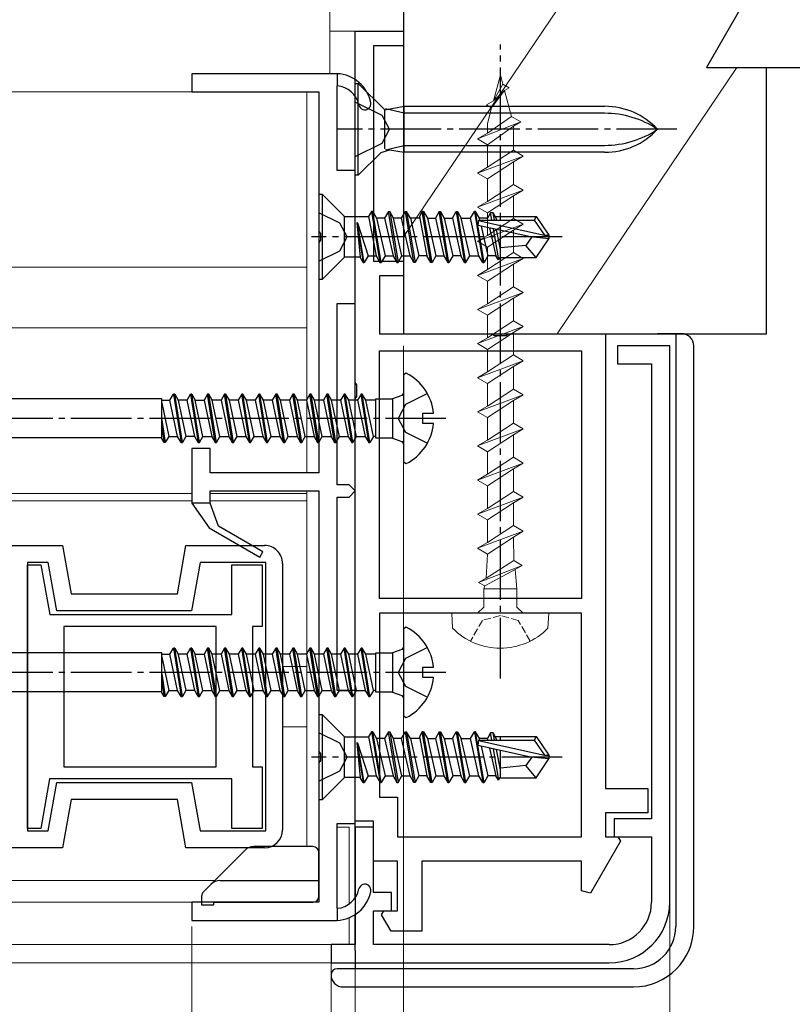
# Model space of a CAD drawing. Extents: x 0 to 990, y 0 to 1603.
# Drawn here: x 825 to 889, y 970 to 1052 of the extents above; entities that cross this region are included whole.
import ezdxf

# ---------------------------------------------------------------- set-up
doc = ezdxf.new("R2010")
doc.units = 0
doc.linetypes.add('YCENTER_1', pattern=[13, 10, -1, 1, -1])
doc.linetypes.add('YHIDDEN_1', pattern=[4, 3, -1])
for name, color, linetype, lineweight in [('USER_PVC1', 30, 'CONTINUOUS', 30), ('USER_PVC2', 32, 'CONTINUOUS', 13), ('YKK_11', 7, 'CONTINUOUS', 30), ('YKK_12', 2, 'CONTINUOUS', 13), ('YKK_13', 4, 'CONTINUOUS', 30), ('YKK_D', 6, 'CONTINUOUS', 13), ('YSS_K', 3, 'CONTINUOUS', 13), ('YSS_KE', 3, 'CONTINUOUS', 30)]:
    doc.layers.add(name, color=color, linetype=linetype, lineweight=lineweight)

msp = doc.modelspace()

# ---------------------------------------------------------------- linework, layer by layer
at = {"layer": 'USER_PVC1', "linetype": 'ByBlock', "lineweight": -2, "ltscale": 0.5}
for p, q in [((879.168, 1024.926), (874.868, 1024.926)), ((874.868, 1024.926), (874.868, 1023.426)), ((879.168, 978.926), (879.168, 1024.926)), ((874.868, 1023.426), (877.668, 1023.426)), ((877.668, 1023.426), (877.668, 985.826)), ((877.668, 985.826), (874.568, 985.826)), ((874.568, 985.826), (874.568, 984.326)), ((854.668, 985.126), (853.168, 985.126)), ((853.168, 985.126), (853.168, 975.426)), ((854.668, 979.726), (854.668, 985.126)), ((874.568, 984.326), (877.668, 984.326)), ((877.668, 984.326), (877.668, 978.926)), ((856.168, 979.726), (854.668, 979.726)), ((856.168, 978.226), (856.168, 979.726)), ((854.668, 975.426), (854.668, 978.226)), ((854.668, 978.226), (856.168, 978.226)), ((853.168, 975.426), (851.168, 975.426)), ((851.168, 975.426), (851.168, 973.926)), ((874.168, 975.426), (854.668, 975.426)), ((851.168, 973.926), (874.168, 973.926))]:
    msp.add_line(p, q, dxfattribs=at)
for radius in [3.5, 5]:
    msp.add_arc((874.168, 978.926), radius, 270.00001, 359.99999, dxfattribs=at)
at = {"layer": 'USER_PVC2'}
for p, q in [((852.668, 985.126), (851.71, 985.126)), ((852.668, 978.786), (852.668, 985.126)), ((852.668, 975.426), (852.668, 977.651)), ((852.668, 975.426), (777.543, 975.426)), ((852.668, 973.926), (777.543, 973.926))]:
    msp.add_line(p, q, dxfattribs=at)
at = {"layer": 'YKK_11', "linetype": 'ByBlock', "lineweight": -2, "ltscale": 0.5}
for p, q in [((853.168, 1021.897), (853.168, 1050.926)), ((853.168, 1050.926), (857.168, 1050.926)), ((857.168, 1050.926), (857.168, 1049.726)), ((857.168, 1049.726), (854.668, 1049.726)), ((854.668, 1049.726), (854.668, 1031.926)), ((851.668, 1047.426), (839.668, 1047.426)), ((839.668, 1047.426), (839.668, 1045.926)), ((851.668, 1039.426), (851.668, 1046.424)), ((839.668, 1045.926), (850.168, 1045.926)), ((850.168, 1045.926), (850.168, 1034.384)), ((853.168, 1039.426), (851.668, 1039.426)), ((853.168, 1028.426), (853.168, 1039.426)), ((850.168, 1034.384), (850.288, 1034.201)), ((850.288, 1034.201), (850.288, 1033.651)), ((850.288, 1033.651), (850.168, 1033.467)), ((850.168, 1033.467), (850.168, 1014.426)), ((854.668, 1031.926), (857.168, 1031.926)), ((857.168, 1031.926), (857.168, 1030.726)), ((857.168, 1030.726), (855.168, 1030.726)), ((855.168, 1030.726), (855.168, 1025.926)), ((851.668, 1013.426), (851.668, 1028.426)), ((851.668, 1028.426), (853.168, 1028.426)), ((855.168, 1025.926), (864.497, 1025.926)), ((864.497, 1025.926), (864.689, 1025.783)), ((864.689, 1025.783), (865.647, 1025.783)), ((865.647, 1025.783), (865.839, 1025.926)), ((865.839, 1025.926), (873.868, 1025.926)), ((873.868, 1025.926), (873.868, 988.326)), ((855.168, 1004.026), (855.168, 1024.526)), ((855.168, 1024.526), (871.868, 1024.526)), ((871.868, 1024.526), (871.868, 1004.026)), ((871.868, 1024.526), (871.868, 1004.026)), ((853.311, 1021.705), (853.168, 1021.897)), ((853.311, 1020.747), (853.311, 1021.705)), ((853.168, 1020.555), (853.311, 1020.747)), ((853.168, 985.626), (853.168, 1020.555)), ((841.168, 1016.426), (839.668, 1016.426)), ((839.668, 1016.426), (839.668, 1011.926)), ((841.168, 1014.426), (841.168, 1016.426)), ((850.168, 1014.426), (841.168, 1014.426)), ((852.668, 1013.426), (851.668, 1013.426)), ((853.168, 1012.926), (852.668, 1013.426)), ((841.168, 1011.926), (841.168, 1012.926)), ((841.168, 1012.926), (850.168, 1012.926)), ((850.168, 1012.926), (850.168, 991.384)), ((852.668, 1012.426), (853.168, 1012.926)), ((839.668, 1011.926), (841.101, 1009.88)), ((841.863, 1010.017), (841.168, 1011.926)), ((851.668, 996.426), (851.668, 1012.426)), ((851.668, 1012.426), (852.668, 1012.426)), ((841.101, 1009.88), (845.293, 1007.459)), ((845.543, 1007.892), (841.863, 1010.017)), ((810.668, 1008.426), (828.968, 1008.426)), ((828.968, 1008.426), (829.674, 1004.426)), ((838.463, 1004.426), (839.168, 1008.426)), ((839.168, 1008.426), (845.668, 1008.426)), ((845.293, 1007.459), (845.543, 1007.892)), ((827.794, 1007.026), (826.068, 1007.026)), ((826.068, 1007.026), (826.068, 984.826)), ((828.499, 1003.026), (827.794, 1007.026)), ((840.343, 1007.026), (839.638, 1003.026)), ((845.768, 1007.026), (840.343, 1007.026)), ((845.768, 984.826), (845.768, 1007.026)), ((847.168, 1006.926), (847.168, 984.926)), ((826.068, 995.926), (826.068, 1006.826)), ((826.068, 1006.826), (827.188, 1006.826)), ((827.188, 1006.826), (827.911, 1002.726)), ((842.968, 1002.726), (842.968, 1006.826)), ((842.968, 1006.826), (845.468, 1006.826)), ((845.468, 1006.826), (845.468, 1001.726)), ((829.674, 1004.426), (838.463, 1004.426)), ((871.868, 1004.026), (855.168, 1004.026)), ((839.638, 1003.026), (828.499, 1003.026)), ((871.868, 1002.826), (855.168, 1002.826)), ((855.168, 1002.826), (855.168, 987.626)), ((871.868, 984.326), (871.868, 1002.826)), ((871.868, 984.326), (871.868, 1002.826)), ((827.911, 1002.726), (842.968, 1002.726)), ((841.668, 1001.726), (829.068, 1001.726)), ((829.068, 1001.726), (829.068, 990.126)), ((841.668, 990.126), (841.668, 1001.726)), ((845.468, 1001.726), (844.668, 1001.726)), ((844.668, 1001.726), (844.668, 990.126)), ((853.168, 996.426), (851.668, 996.426)), ((853.168, 985.426), (853.168, 996.426)), ((826.068, 985.026), (826.068, 995.926)), ((850.168, 991.384), (850.288, 991.201)), ((850.288, 990.651), (850.168, 990.467)), ((850.288, 991.201), (850.288, 990.651)), ((829.068, 990.126), (841.668, 990.126)), ((829.068, 990.126), (841.668, 990.126)), ((844.668, 990.126), (845.468, 990.126)), ((845.468, 990.126), (845.468, 985.026)), ((850.168, 990.467), (850.168, 978.926)), ((827.891, 989.126), (827.168, 985.026)), ((842.968, 989.126), (827.891, 989.126)), ((842.968, 985.026), (842.968, 989.126)), ((827.794, 984.826), (828.499, 988.826)), ((828.499, 988.826), (839.638, 988.826)), ((839.638, 988.826), (840.343, 984.826)), ((873.868, 988.326), (877.368, 988.326)), ((877.368, 988.326), (877.368, 986.326)), ((829.674, 987.426), (828.968, 983.426)), ((838.463, 987.426), (829.674, 987.426)), ((839.168, 983.426), (838.463, 987.426)), ((855.168, 987.626), (856.668, 987.626)), ((856.668, 987.626), (856.668, 984.326)), ((877.368, 986.326), (873.868, 986.326)), ((873.868, 986.326), (873.868, 984.326)), ((827.168, 985.026), (826.068, 985.026)), ((845.468, 985.026), (842.968, 985.026)), ((851.668, 978.428), (851.668, 985.426)), ((851.668, 985.426), (853.168, 985.426)), ((854.668, 985.626), (853.168, 985.626)), ((854.668, 982.326), (854.668, 985.626)), ((826.068, 984.826), (827.794, 984.826)), ((840.343, 984.826), (845.768, 984.826)), ((856.668, 984.326), (871.868, 984.326)), ((873.868, 984.326), (874.895, 984.326)), ((874.895, 984.326), (875.091, 983.986)), ((828.968, 983.426), (810.668, 983.426)), ((845.668, 983.426), (839.168, 983.426)), ((875.091, 983.986), (872.609, 979.687)), ((856.668, 982.326), (854.668, 982.326)), ((856.668, 978.226), (856.668, 982.326)), ((871.868, 982.326), (858.668, 982.326)), ((858.668, 982.326), (858.668, 976.526)), ((871.868, 979.885), (871.868, 982.326)), ((872.609, 979.687), (871.868, 979.885)), ((850.168, 978.926), (839.668, 978.926)), ((839.668, 978.926), (839.668, 977.426)), ((855.345, 977.886), (855.541, 978.226)), ((856.13, 976.526), (855.345, 977.886)), ((855.541, 978.226), (856.668, 978.226)), ((839.668, 977.426), (851.668, 977.426)), ((858.668, 976.526), (856.13, 976.526))]:
    msp.add_line(p, q, dxfattribs=at)
at = {"layer": 'YKK_11', "linetype": 'ByBlock', "lineweight": 30, "ltscale": 0.5}
for p, q in [((851.668, 1047.426), (851.668, 1046.424)), ((851.668, 1047.426), (851.668, 1046.424)), ((841.168, 1011.926), (839.668, 1011.926)), ((839.668, 1011.926), (841.101, 1009.88)), ((841.863, 1010.017), (841.168, 1011.926)), ((841.101, 1009.88), (845.293, 1007.459)), ((841.101, 1009.88), (845.293, 1007.459)), ((845.543, 1007.892), (841.863, 1010.017)), ((845.293, 1007.459), (845.543, 1007.892)), ((851.668, 978.428), (851.668, 977.426)), ((851.668, 978.428), (851.668, 977.426))]:
    msp.add_line(p, q, dxfattribs=at)
at = {"layer": 'YKK_11', "linetype": 'ByBlock', "lineweight": -2, "ltscale": 0.5}
for centre, radius, start, end in [((851.518, 1044.429), 3, 11.44891, 87.12913), ((851.518, 1044.429), 2, 11.4489, 85.69145), ((853.968, 1044.926), 0.5, 191.4489, 11.44892), ((845.668, 1006.926), 1.5, 359.99998, 90.00002), ((845.668, 984.926), 1.5, 270, 359.99998), ((851.518, 980.422), 2, 274.30855, 348.5511), ((853.968, 979.926), 0.5, 348.55108, 168.5511), ((851.518, 980.422), 3, 272.87087, 348.55109)]:
    msp.add_arc(centre, radius, start, end, dxfattribs=at)
at = {"layer": 'YKK_11', "linetype": 'ByBlock', "lineweight": 30, "ltscale": 0.5}
for centre, radius, start, end in [((851.518, 1044.429), 3, 11.44891, 87.12913), ((851.518, 1044.429), 2, 11.4489, 85.69145), ((853.968, 1044.926), 0.5, 191.4489, 11.44892), ((851.518, 980.422), 2, 274.30855, 348.5511), ((853.968, 979.926), 0.5, 348.55108, 168.5511), ((851.518, 980.422), 3, 272.87087, 348.55109)]:
    msp.add_arc(centre, radius, start, end, dxfattribs=at)
at = {"layer": 'YKK_12', "color": 73}
msp.add_line((851.057, 1060.126), (851.057, 1047.426), dxfattribs=at)
at = {"layer": 'YKK_12', "ltscale": 1.5}
msp.add_line((857.168, 1050.926), (851.057, 1050.926), dxfattribs=at)
at = {"layer": 'YKK_12', "linetype": 'Continuous', "ltscale": 1.5}
for p, q in [((849.168, 1045.926), (777.543, 1045.926)), ((849.168, 1045.926), (849.168, 1014.426)), ((849.168, 1031.426), (777.543, 1031.426)), ((777.543, 1026.426), (849.168, 1026.426)), ((777.543, 1012.726), (839.668, 1012.726)), ((841.168, 1012.726), (849.168, 1012.726)), ((849.168, 1012.926), (849.168, 983.526)), ((777.543, 1012.126), (839.668, 1012.126)), ((841.168, 1012.126), (849.168, 1012.126)), ((847.168, 998.426), (849.168, 998.426)), ((847.168, 993.426), (849.168, 993.426)), ((853.168, 984.926), (853.168, 984.426)), ((777.543, 980.726), (841.561, 980.726)), ((777.543, 978.926), (849.679, 978.926))]:
    msp.add_line(p, q, dxfattribs=at)
at = {"layer": 'YKK_13', "linetype": 'YCENTER_1', "ltscale": 0.5}
for p, q in [((865.168, 997.427), (865.168, 1049.826)), ((860.668, 1018.926), (811.507, 1018.926)), ((860.668, 997.926), (811.507, 997.926))]:
    msp.add_line(p, q, dxfattribs=at)
at = {"layer": 'YKK_13', "lineweight": 9}
for p, q in [((864.593, 1045.179), (865.168, 1047.326)), ((865.168, 1047.326), (865.37, 1046.571)), ((864.44, 1044.607), (865.515, 1046.03)), ((864.593, 1045.179), (865.37, 1046.571)), ((865.515, 1046.03), (864.593, 1045.179)), ((865.37, 1046.571), (865.911, 1046.259)), ((865.911, 1046.259), (865.515, 1046.03)), ((865.515, 1046.03), (866.089, 1043.888)), ((864.021, 1044.849), (864.593, 1045.179)), ((864.44, 1044.607), (864.021, 1044.849)), ((864.093, 1043.314), (864.44, 1044.607)), ((864.093, 1042.505), (866.089, 1043.888)), ((866.089, 1043.888), (866.868, 1043.439)), ((866.868, 1043.439), (863.268, 1042.029)), ((864.093, 1042.505), (864.093, 1043.314)), ((864.093, 1041.552), (866.243, 1043.078)), ((866.868, 1043.439), (866.243, 1043.078)), ((866.243, 1043.078), (866.243, 1041.095)), ((863.268, 1042.029), (864.093, 1042.505)), ((863.268, 1042.029), (864.093, 1041.552)), ((864.093, 1041.552), (864.093, 1039.685)), ((864.093, 1039.685), (866.243, 1041.095)), ((866.243, 1041.095), (867.068, 1040.619)), ((867.068, 1040.619), (863.268, 1039.209)), ((867.068, 1040.619), (866.243, 1040.142)), ((863.268, 1039.209), (864.093, 1039.685)), ((864.093, 1038.732), (866.243, 1040.142)), ((866.243, 1040.142), (866.243, 1038.275)), ((863.268, 1039.209), (864.093, 1038.732)), ((864.093, 1038.732), (864.093, 1036.865)), ((864.093, 1036.865), (866.243, 1038.275)), ((866.243, 1038.275), (867.068, 1037.799)), ((867.068, 1037.799), (863.268, 1036.389)), ((864.093, 1035.912), (866.243, 1037.322)), ((867.068, 1037.799), (866.243, 1037.322)), ((866.243, 1037.322), (866.243, 1035.455)), ((863.268, 1036.389), (864.093, 1036.865)), ((863.268, 1036.389), (864.093, 1035.912)), ((864.093, 1035.912), (864.093, 1034.045)), ((864.093, 1034.045), (866.243, 1035.455)), ((866.243, 1035.455), (867.068, 1034.979)), ((867.068, 1034.979), (863.268, 1033.569)), ((867.068, 1034.979), (866.243, 1034.502)), ((863.268, 1033.569), (864.093, 1034.045)), ((864.093, 1033.092), (866.243, 1034.502)), ((866.243, 1034.502), (866.243, 1032.635)), ((863.268, 1033.569), (864.093, 1033.092)), ((864.093, 1033.092), (864.093, 1031.225)), ((863.268, 1030.749), (867.068, 1032.159)), ((864.093, 1031.225), (866.243, 1032.635)), ((866.243, 1032.635), (867.068, 1032.159)), ((867.068, 1032.159), (866.243, 1031.682)), ((864.093, 1030.272), (866.243, 1031.682)), ((866.243, 1031.682), (866.243, 1029.815)), ((863.268, 1030.749), (864.093, 1031.225)), ((864.093, 1030.272), (863.268, 1030.749)), ((864.093, 1028.405), (864.093, 1030.272)), ((866.243, 1029.815), (864.093, 1028.405)), ((866.243, 1029.815), (867.068, 1029.339)), ((867.068, 1029.339), (863.268, 1027.929)), ((866.243, 1028.862), (864.093, 1027.452)), ((867.068, 1029.339), (866.243, 1028.862)), ((866.243, 1026.995), (866.243, 1028.862)), ((863.268, 1027.929), (864.093, 1028.405)), ((863.268, 1027.929), (864.093, 1027.452)), ((864.093, 1027.452), (864.093, 1025.585)), ((867.068, 1026.519), (863.268, 1025.109)), ((864.093, 1025.585), (866.243, 1026.995)), ((866.243, 1026.995), (867.068, 1026.519)), ((867.068, 1026.519), (866.243, 1026.042)), ((864.093, 1024.632), (866.243, 1026.042)), ((866.243, 1026.042), (866.243, 1024.175)), ((863.268, 1025.109), (864.093, 1025.585)), ((863.268, 1025.109), (864.093, 1024.632)), ((864.093, 1024.632), (864.093, 1022.765)), ((864.093, 1022.765), (866.243, 1024.175)), ((866.243, 1024.175), (867.068, 1023.699)), ((867.068, 1023.699), (863.268, 1022.289)), ((864.093, 1021.812), (866.243, 1023.222)), ((867.068, 1023.699), (866.243, 1023.222)), ((866.243, 1023.222), (866.243, 1021.355)), ((863.268, 1022.289), (864.093, 1022.765)), ((863.268, 1022.289), (864.093, 1021.812)), ((864.093, 1021.812), (864.093, 1019.945)), ((867.068, 1020.879), (863.268, 1019.469)), ((864.093, 1019.945), (866.243, 1021.355)), ((866.243, 1021.355), (867.068, 1020.879)), ((867.068, 1020.879), (866.243, 1020.402)), ((863.268, 1019.469), (864.093, 1019.945)), ((864.093, 1018.992), (866.243, 1020.402)), ((866.243, 1020.402), (866.243, 1018.535)), ((863.268, 1019.469), (864.093, 1018.992)), ((864.093, 1018.992), (864.093, 1017.125)), ((864.093, 1017.125), (866.243, 1018.535)), ((866.243, 1018.535), (867.068, 1018.059)), ((867.068, 1018.059), (863.268, 1016.649)), ((864.093, 1016.172), (866.243, 1017.582)), ((867.068, 1018.059), (866.243, 1017.582)), ((866.243, 1017.582), (866.243, 1015.715)), ((863.268, 1016.649), (864.093, 1017.125)), ((863.268, 1016.649), (864.093, 1016.172)), ((864.093, 1016.172), (864.093, 1014.305)), ((867.068, 1015.239), (863.268, 1013.829)), ((864.093, 1014.305), (866.243, 1015.715)), ((866.243, 1015.715), (867.068, 1015.239)), ((867.068, 1015.239), (866.243, 1014.762)), ((863.268, 1013.829), (864.093, 1014.305)), ((864.093, 1013.352), (866.243, 1014.762)), ((866.243, 1014.762), (866.243, 1012.895)), ((863.268, 1013.829), (864.093, 1013.352)), ((864.093, 1013.352), (864.093, 1011.485)), ((864.093, 1011.485), (866.243, 1012.895)), ((866.243, 1012.895), (867.068, 1012.419)), ((867.068, 1012.419), (863.268, 1011.009)), ((864.093, 1010.532), (866.243, 1011.942)), ((867.068, 1012.419), (866.243, 1011.942)), ((866.243, 1011.942), (866.243, 1010.075)), ((863.268, 1011.009), (864.093, 1011.485)), ((863.268, 1011.009), (864.093, 1010.532)), ((864.093, 1010.532), (864.093, 1008.665)), ((863.268, 1008.189), (867.068, 1009.599)), ((866.243, 1010.075), (864.093, 1008.665)), ((867.068, 1009.599), (866.243, 1010.075)), ((866.243, 1009.122), (867.068, 1009.599)), ((864.093, 1008.665), (863.268, 1008.189)), ((864.093, 1007.712), (866.243, 1009.122)), ((866.243, 1009.122), (866.276, 1007.178)), ((864.093, 1007.712), (863.268, 1008.189)), ((863.99, 1005.727), (864.093, 1007.712)), ((866.276, 1007.178), (863.99, 1005.727)), ((866.968, 1006.779), (866.276, 1007.178)), ((863.368, 1005.369), (866.968, 1006.779)), ((863.872, 1005.077), (866.381, 1006.44)), ((866.968, 1006.779), (866.381, 1006.44)), ((866.381, 1006.44), (866.543, 1004.826)), ((863.99, 1005.727), (863.368, 1005.369)), ((863.872, 1005.077), (863.368, 1005.369)), ((863.793, 1004.826), (863.872, 1005.077)), ((866.543, 1004.826), (863.793, 1004.826)), ((863.793, 1003.326), (863.793, 1004.826)), ((866.543, 1003.326), (866.543, 1004.826)), ((861.168, 1002.826), (869.168, 1002.826)), ((861.224, 1001.579), (861.168, 1002.826)), ((863.293, 1002.826), (863.793, 1003.326)), ((867.043, 1002.826), (866.543, 1003.326)), ((869.168, 1002.826), (869.106, 1001.573))]:
    msp.add_line(p, q, dxfattribs=at)
at = {"layer": 'YKK_13', "linetype": 'ByBlock', "lineweight": -2}
for p, q in [((853.168, 1046.626), (853.418, 1046.626)), ((853.168, 1039.026), (853.168, 1046.626)), ((853.418, 1046.626), (855.606, 1044.438)), ((853.418, 1039.026), (853.418, 1046.626)), ((855.606, 1044.438), (857.206, 1044.726)), ((855.606, 1041.213), (855.606, 1044.438)), ((857.206, 1044.151), (855.686, 1044.522)), ((857.206, 1044.726), (873.787, 1044.726)), ((857.206, 1040.926), (857.206, 1044.726)), ((873.787, 1044.151), (857.206, 1044.151)), ((855.31, 1040.918), (856.017, 1041.139)), ((855.686, 1041.129), (857.206, 1041.501)), ((856.017, 1041.139), (857.206, 1040.926)), ((857.206, 1041.501), (873.787, 1041.501)), ((855.31, 1040.918), (853.418, 1039.026)), ((873.787, 1040.926), (857.206, 1040.926)), ((853.418, 1039.026), (853.168, 1039.026)), ((850.168, 1037.426), (850.168, 1030.426)), ((850.468, 1037.426), (850.168, 1037.426)), ((850.468, 1030.426), (850.468, 1037.426)), ((850.468, 1037.426), (852.288, 1035.606)), ((852.288, 1032.246), (852.288, 1035.606)), ((852.288, 1035.606), (854.276, 1035.606)), ((854.518, 1036.026), (854.276, 1035.606)), ((854.276, 1035.606), (854.901, 1032.376)), ((854.618, 1036.026), (854.518, 1036.026)), ((854.518, 1036.026), (855.218, 1031.826)), ((855.318, 1031.826), (854.618, 1036.026)), ((854.618, 1036.026), (854.936, 1035.476)), ((855.601, 1035.476), (854.936, 1035.476)), ((854.936, 1035.476), (855.636, 1032.376)), ((855.918, 1036.026), (855.601, 1035.476)), ((855.601, 1035.476), (856.301, 1032.376)), ((856.618, 1031.826), (855.918, 1036.026)), ((855.918, 1036.026), (856.018, 1036.026)), ((856.336, 1035.476), (856.018, 1036.026)), ((856.018, 1036.026), (856.718, 1031.826)), ((857.001, 1035.476), (856.336, 1035.476)), ((857.036, 1032.376), (856.336, 1035.476)), ((857.001, 1035.476), (857.318, 1036.026)), ((857.701, 1032.376), (857.001, 1035.476)), ((857.318, 1036.026), (857.418, 1036.026)), ((858.018, 1031.826), (857.318, 1036.026)), ((857.418, 1036.026), (858.118, 1031.826)), ((857.736, 1035.476), (857.418, 1036.026)), ((858.501, 1035.476), (857.736, 1035.476)), ((857.736, 1035.476), (858.436, 1032.376)), ((858.718, 1036.026), (858.476, 1035.606)), ((858.476, 1035.606), (859.101, 1032.376)), ((858.818, 1036.026), (858.718, 1036.026)), ((859.418, 1031.826), (858.718, 1036.026)), ((858.818, 1036.026), (859.136, 1035.476)), ((859.518, 1031.826), (858.818, 1036.026)), ((859.136, 1035.476), (859.836, 1032.376)), ((859.136, 1035.476), (859.801, 1035.476)), ((860.118, 1036.026), (859.801, 1035.476)), ((859.801, 1035.476), (860.501, 1032.376)), ((860.818, 1031.826), (860.118, 1036.026)), ((860.118, 1036.026), (860.218, 1036.026)), ((860.218, 1036.026), (860.536, 1035.476)), ((860.918, 1031.826), (860.218, 1036.026)), ((860.536, 1035.476), (861.236, 1032.376)), ((860.536, 1035.476), (861.201, 1035.476)), ((861.201, 1035.476), (861.518, 1036.026)), ((861.201, 1035.476), (861.901, 1032.376)), ((861.518, 1036.026), (861.618, 1036.026)), ((861.518, 1036.026), (862.218, 1031.826)), ((861.618, 1036.026), (861.936, 1035.476)), ((862.318, 1031.826), (861.618, 1036.026)), ((861.936, 1035.476), (862.701, 1035.476)), ((862.636, 1032.376), (861.936, 1035.476)), ((862.701, 1035.476), (863.018, 1036.026)), ((863.401, 1032.376), (862.701, 1035.476)), ((863.118, 1036.026), (863.018, 1036.026)), ((863.018, 1036.026), (863.718, 1031.826)), ((863.436, 1035.476), (863.118, 1036.026)), ((863.818, 1031.826), (863.118, 1036.026)), ((864.101, 1035.476), (863.436, 1035.476)), ((863.479, 1035.284), (863.436, 1035.476)), ((864.36, 1035.926), (864.101, 1035.476)), ((864.135, 1035.323), (864.101, 1035.476)), ((864.576, 1035.926), (864.36, 1035.926)), ((864.459, 1035.326), (864.36, 1035.926)), ((864.836, 1035.476), (864.576, 1035.926)), ((864.692, 1035.326), (864.576, 1035.926)), ((864.749, 1035.626), (868.123, 1035.626)), ((864.87, 1035.326), (864.836, 1035.476)), ((865.168, 1035.326), (865.168, 1035.626)), ((868.123, 1035.626), (867.963, 1035.326)), ((868.123, 1035.626), (869.168, 1034.076)), ((853.292, 1035.106), (853.818, 1031.826)), ((853.352, 1035.106), (853.292, 1035.106)), ((853.292, 1035.106), (853.576, 1032.246)), ((853.918, 1031.826), (853.352, 1035.106)), ((853.352, 1035.106), (854.236, 1032.376)), ((863.346, 1034.883), (863.396, 1035.326)), ((867.662, 1033.926), (863.346, 1034.883)), ((863.396, 1035.326), (867.963, 1035.326)), ((863.458, 1035.269), (868.806, 1034.076)), ((863.581, 1034.831), (864.136, 1032.376)), ((864.282, 1034.671), (864.801, 1032.376)), ((864.578, 1034.604), (865.003, 1032.026)), ((867.963, 1035.326), (868.806, 1034.076)), ((865.168, 1032.877), (864.844, 1034.544)), ((865.168, 1032.226), (865.168, 1034.47)), ((867.769, 1033.926), (867.268, 1033.226)), ((869.168, 1033.776), (867.662, 1033.926)), ((868.123, 1032.226), (869.168, 1033.776)), ((868.806, 1034.076), (869.168, 1034.076)), ((869.168, 1034.076), (869.168, 1033.776)), ((867.268, 1033.226), (865.168, 1033.026)), ((868.123, 1032.226), (867.268, 1033.226)), ((852.288, 1032.246), (850.468, 1030.426)), ((853.576, 1032.246), (852.288, 1032.246)), ((853.818, 1031.826), (853.576, 1032.246)), ((854.236, 1032.376), (853.918, 1031.826)), ((854.236, 1032.376), (854.901, 1032.376)), ((854.901, 1032.376), (855.218, 1031.826)), ((855.636, 1032.376), (855.318, 1031.826)), ((855.636, 1032.376), (856.301, 1032.376)), ((856.301, 1032.376), (856.618, 1031.826)), ((856.718, 1031.826), (857.036, 1032.376)), ((857.036, 1032.376), (857.701, 1032.376)), ((858.018, 1031.826), (857.701, 1032.376)), ((858.436, 1032.376), (858.118, 1031.826)), ((859.101, 1032.376), (858.436, 1032.376)), ((859.418, 1031.826), (859.101, 1032.376)), ((859.836, 1032.376), (859.518, 1031.826)), ((859.836, 1032.376), (860.501, 1032.376)), ((860.501, 1032.376), (860.818, 1031.826)), ((861.236, 1032.376), (860.918, 1031.826)), ((861.901, 1032.376), (861.236, 1032.376)), ((862.218, 1031.826), (861.901, 1032.376)), ((862.318, 1031.826), (862.636, 1032.376)), ((862.636, 1032.376), (863.401, 1032.376)), ((863.718, 1031.826), (863.401, 1032.376)), ((864.136, 1032.376), (863.818, 1031.826)), ((864.801, 1032.376), (864.136, 1032.376)), ((865.003, 1032.026), (864.801, 1032.376)), ((865.097, 1032.226), (865.003, 1032.026)), ((865.097, 1032.226), (868.123, 1032.226)), ((853.818, 1031.826), (853.918, 1031.826)), ((855.218, 1031.826), (855.318, 1031.826)), ((856.618, 1031.826), (856.718, 1031.826)), ((858.118, 1031.826), (858.018, 1031.826)), ((859.518, 1031.826), (859.418, 1031.826)), ((860.818, 1031.826), (860.918, 1031.826)), ((862.218, 1031.826), (862.318, 1031.826)), ((863.718, 1031.826), (863.818, 1031.826)), ((850.168, 1030.426), (850.468, 1030.426)), ((850.168, 994.425, 0), (850.168, 987.425, 0)), ((850.468, 994.425, 0), (850.168, 994.425, 0)), ((850.468, 987.425, 0), (850.468, 994.425, 0)), ((850.468, 994.425, 0), (852.288, 992.605, 0)), ((852.288, 989.245, 0), (852.288, 992.605, 0)), ((852.288, 992.605, 0), (854.276, 992.605, 0)), ((854.519, 993.025, 0), (854.276, 992.605, 0)), ((854.276, 992.605, 0), (854.901, 989.375, 0)), ((854.619, 993.025, 0), (854.519, 993.025, 0)), ((854.519, 993.025, 0), (855.219, 988.825, 0)), ((855.319, 988.825, 0), (854.619, 993.025, 0)), ((854.619, 993.025, 0), (854.936, 992.475, 0)), ((855.601, 992.475, 0), (854.936, 992.475, 0)), ((854.936, 992.475, 0), (855.636, 989.375, 0)), ((855.919, 993.025, 0), (855.601, 992.475, 0)), ((855.601, 992.475, 0), (856.301, 989.375, 0)), ((856.619, 988.825, 0), (855.919, 993.025, 0)), ((855.919, 993.025, 0), (856.019, 993.025, 0)), ((856.336, 992.475, 0), (856.019, 993.025, 0)), ((856.019, 993.025, 0), (856.719, 988.825, 0)), ((857.001, 992.475, 0), (856.336, 992.475, 0)), ((857.036, 989.375, 0), (856.336, 992.475, 0)), ((857.001, 992.475, 0), (857.319, 993.025, 0)), ((857.701, 989.375, 0), (857.001, 992.475, 0)), ((857.319, 993.025, 0), (857.419, 993.025, 0)), ((858.019, 988.825, 0), (857.319, 993.025, 0)), ((857.419, 993.025, 0), (858.119, 988.825, 0)), ((857.736, 992.475, 0), (857.419, 993.025, 0)), ((858.501, 992.475, 0), (857.736, 992.475, 0)), ((857.736, 992.475, 0), (858.436, 989.375, 0)), ((858.718, 993.025, 0), (858.476, 992.605, 0)), ((858.476, 992.605, 0), (859.101, 989.375, 0)), ((858.818, 993.025, 0), (858.718, 993.025, 0)), ((859.418, 988.825, 0), (858.718, 993.025, 0)), ((858.818, 993.025, 0), (859.136, 992.475, 0)), ((859.518, 988.825, 0), (858.818, 993.025, 0)), ((859.136, 992.475, 0), (859.836, 989.375, 0)), ((859.136, 992.475, 0), (859.801, 992.475, 0)), ((860.118, 993.025, 0), (859.801, 992.475, 0)), ((859.801, 992.475, 0), (860.501, 989.375, 0)), ((860.818, 988.825, 0), (860.118, 993.025, 0)), ((860.118, 993.025, 0), (860.218, 993.025, 0)), ((860.218, 993.025, 0), (860.536, 992.475, 0)), ((860.918, 988.825, 0), (860.218, 993.025, 0)), ((860.536, 992.475, 0), (861.236, 989.375, 0)), ((860.536, 992.475, 0), (861.201, 992.475, 0)), ((861.201, 992.475, 0), (861.518, 993.025, 0)), ((861.201, 992.475, 0), (861.901, 989.375, 0)), ((861.518, 993.025, 0), (861.618, 993.025, 0)), ((861.518, 993.025, 0), (862.218, 988.825, 0)), ((861.618, 993.025, 0), (861.936, 992.475, 0)), ((862.318, 988.825, 0), (861.618, 993.025, 0)), ((861.936, 992.475, 0), (862.701, 992.475, 0)), ((862.636, 989.375, 0), (861.936, 992.475, 0)), ((862.701, 992.475, 0), (863.018, 993.025, 0)), ((863.401, 989.375, 0), (862.701, 992.475, 0)), ((863.118, 993.025, 0), (863.018, 993.025, 0)), ((863.018, 993.025, 0), (863.718, 988.825, 0)), ((863.436, 992.475, 0), (863.118, 993.025, 0)), ((863.818, 988.825, 0), (863.118, 993.025, 0)), ((863.347, 991.883, 0), (863.396, 992.325, 0)), ((863.396, 992.325, 0), (867.963, 992.325, 0)), ((864.101, 992.475, 0), (863.436, 992.475, 0)), ((863.479, 992.284, 0), (863.436, 992.475, 0)), ((863.459, 992.269, 0), (868.807, 991.075, 0)), ((864.361, 992.925, 0), (864.101, 992.475, 0)), ((864.136, 992.322, 0), (864.101, 992.475, 0)), ((864.576, 992.925, 0), (864.361, 992.925, 0)), ((864.46, 992.325, 0), (864.361, 992.925, 0)), ((864.836, 992.475, 0), (864.576, 992.925, 0)), ((864.693, 992.325, 0), (864.576, 992.925, 0)), ((864.749, 992.625, 0), (868.123, 992.625, 0)), ((864.87, 992.325, 0), (864.836, 992.475, 0)), ((865.168, 992.325, 0), (865.168, 992.625, 0)), ((868.123, 992.625, 0), (867.963, 992.325, 0)), ((867.963, 992.325, 0), (868.807, 991.075, 0)), ((868.123, 992.625, 0), (869.168, 991.075, 0)), ((853.292, 992.105, 0), (853.819, 988.825, 0)), ((853.352, 992.105, 0), (853.292, 992.105, 0)), ((853.292, 992.105, 0), (853.576, 989.245, 0)), ((853.919, 988.825, 0), (853.352, 992.105, 0)), ((853.352, 992.105, 0), (854.236, 989.375, 0)), ((867.662, 990.925, 0), (863.347, 991.883, 0)), ((863.582, 991.83, 0), (864.136, 989.375, 0)), ((864.283, 991.671, 0), (864.801, 989.375, 0)), ((864.578, 991.604, 0), (865.003, 989.025, 0)), ((865.168, 989.877, 0), (864.845, 991.543, 0)), ((865.168, 989.225, 0), (865.168, 991.47, 0)), ((867.77, 990.925, 0), (867.268, 990.225, 0)), ((869.168, 990.775, 0), (867.662, 990.925, 0)), ((868.123, 989.225, 0), (869.168, 990.775, 0)), ((868.807, 991.075, 0), (869.168, 991.075, 0)), ((869.168, 991.075, 0), (869.168, 990.775, 0)), ((867.268, 990.225, 0), (865.168, 990.025, 0)), ((868.123, 989.225, 0), (867.268, 990.225, 0)), ((852.288, 989.245, 0), (850.468, 987.425, 0)), ((853.576, 989.245, 0), (852.288, 989.245, 0)), ((853.819, 988.825, 0), (853.576, 989.245, 0)), ((854.236, 989.375, 0), (853.919, 988.825, 0)), ((854.236, 989.375, 0), (854.901, 989.375, 0)), ((854.901, 989.375, 0), (855.219, 988.825, 0)), ((855.636, 989.375, 0), (855.319, 988.825, 0)), ((855.636, 989.375, 0), (856.301, 989.375, 0)), ((856.301, 989.375, 0), (856.619, 988.825, 0)), ((856.719, 988.825, 0), (857.036, 989.375, 0)), ((857.036, 989.375, 0), (857.701, 989.375, 0)), ((858.019, 988.825, 0), (857.701, 989.375, 0)), ((858.436, 989.375, 0), (858.118, 988.825, 0)), ((859.101, 989.375, 0), (858.436, 989.375, 0)), ((859.418, 988.825, 0), (859.101, 989.375, 0)), ((859.836, 989.375, 0), (859.518, 988.825, 0)), ((859.836, 989.375, 0), (860.501, 989.375, 0)), ((860.501, 989.375, 0), (860.818, 988.825, 0)), ((861.236, 989.375, 0), (860.918, 988.825, 0)), ((861.901, 989.375, 0), (861.236, 989.375, 0)), ((862.218, 988.825, 0), (861.901, 989.375, 0)), ((862.318, 988.825, 0), (862.636, 989.375, 0)), ((862.636, 989.375, 0), (863.401, 989.375, 0)), ((863.718, 988.825, 0), (863.401, 989.375, 0)), ((864.136, 989.375, 0), (863.818, 988.825, 0)), ((864.801, 989.375, 0), (864.136, 989.375, 0)), ((865.003, 989.025, 0), (864.801, 989.375, 0)), ((865.098, 989.225, 0), (865.003, 989.025, 0)), ((865.098, 989.225, 0), (868.123, 989.225, 0)), ((853.819, 988.825, 0), (853.919, 988.825, 0)), ((855.219, 988.825, 0), (855.319, 988.825, 0)), ((856.619, 988.825, 0), (856.719, 988.825, 0)), ((858.118, 988.825, 0), (858.018, 988.825, 0)), ((859.518, 988.825, 0), (859.418, 988.825, 0)), ((860.818, 988.825, 0), (860.918, 988.825, 0)), ((862.218, 988.825, 0), (862.318, 988.825, 0)), ((863.718, 988.825, 0), (863.818, 988.825, 0)), ((850.168, 987.425, 0), (850.468, 987.425, 0))]:
    msp.add_line(p, q, dxfattribs=at)
at = {"layer": 'YKK_13', "linetype": 'ByBlock', "lineweight": -2, "ltscale": 0.5}
for p, q in [((855.384, 1043.971), (853.168, 1045.076)), ((855.993, 1042.826), (855.384, 1043.971)), ((855.384, 1041.681), (855.993, 1042.826)), ((853.168, 1040.576), (855.384, 1041.681)), ((851.885, 1035.071), (850.168, 1035.927)), ((852.493, 1033.926), (851.885, 1035.071)), ((851.885, 1032.781), (852.493, 1033.926)), ((850.168, 1031.925), (851.885, 1032.781)), ((851.885, 992.07, 0), (850.168, 992.926, 0)), ((852.494, 990.925, 0), (851.885, 992.07, 0)), ((851.885, 989.78, 0), (852.494, 990.925, 0)), ((850.168, 988.925, 0), (851.885, 989.78, 0))]:
    msp.add_line(p, q, dxfattribs=at)
at = {"layer": 'YKK_13', "linetype": 'YCENTER_1', "lineweight": -2, "ltscale": 0.5}
for p, q in [((879.767, 1042.826), (851.658, 1042.826)), ((870.278, 1033.926), (849.564, 1033.926)), ((870.278, 990.925, 0), (849.564, 990.925, 0))]:
    msp.add_line(p, q, dxfattribs=at)
at = {"layer": 'YKK_13'}
for p, q in [((855.468, 1025.926), (878.168, 1025.926)), ((879.668, 1025.926), (878.168, 1025.926)), ((880.168, 1025.926), (879.668, 1025.926)), ((879.668, 1025.926), (879.668, 1025.426)), ((853.168, 979.292), (853.168, 1024.926)), ((879.668, 1025.426), (879.668, 976.926)), ((881.168, 976.926), (881.168, 1024.926)), ((857.393, 1022.659), (857.168, 1022.521)), ((857.168, 1022.521), (857.168, 1015.33)), ((837.854, 1020.426), (838.143, 1020.926)), ((838.243, 1020.926), (838.143, 1020.926)), ((838.144, 1020.926), (838.777, 1016.926)), ((838.243, 1020.926), (838.531, 1020.426)), ((838.877, 1016.926), (838.244, 1020.926)), ((839.264, 1020.426), (839.553, 1020.926)), ((839.653, 1020.926), (839.553, 1020.926)), ((839.554, 1020.926), (840.187, 1016.926)), ((839.653, 1020.926), (839.941, 1020.426)), ((840.287, 1016.926), (839.654, 1020.926)), ((840.964, 1020.926), (840.675, 1020.426)), ((841.064, 1020.926), (840.964, 1020.926)), ((841.597, 1016.926), (840.964, 1020.926)), ((841.697, 1016.926), (841.064, 1020.926)), ((841.352, 1020.426), (841.064, 1020.926)), ((842.374, 1020.926), (842.085, 1020.426)), ((842.474, 1020.926), (842.374, 1020.926)), ((843.007, 1016.926), (842.374, 1020.926)), ((843.107, 1016.926), (842.474, 1020.926)), ((842.762, 1020.426), (842.474, 1020.926)), ((843.784, 1020.926), (843.495, 1020.426)), ((843.884, 1020.926), (843.784, 1020.926)), ((844.417, 1016.926), (843.784, 1020.926)), ((844.517, 1016.926), (843.884, 1020.926)), ((844.172, 1020.426), (843.884, 1020.926)), ((845.194, 1020.926), (844.905, 1020.426)), ((845.294, 1020.926), (845.194, 1020.926)), ((845.827, 1016.926), (845.194, 1020.926)), ((845.927, 1016.926), (845.294, 1020.926)), ((845.582, 1020.426), (845.294, 1020.926)), ((846.604, 1020.926), (846.315, 1020.426)), ((846.704, 1020.926), (846.604, 1020.926)), ((847.237, 1016.926), (846.604, 1020.926)), ((847.337, 1016.926), (846.704, 1020.926)), ((846.992, 1020.426), (846.704, 1020.926)), ((848.014, 1020.926), (847.725, 1020.426)), ((848.114, 1020.926), (848.014, 1020.926)), ((848.647, 1016.926), (848.014, 1020.926)), ((848.747, 1016.926), (848.114, 1020.926)), ((848.402, 1020.426), (848.114, 1020.926)), ((849.424, 1020.926), (849.135, 1020.426)), ((849.524, 1020.926), (849.424, 1020.926)), ((850.057, 1016.926), (849.424, 1020.926)), ((850.157, 1016.926), (849.524, 1020.926)), ((849.812, 1020.426), (849.524, 1020.926)), ((850.834, 1020.926), (850.545, 1020.426)), ((850.934, 1020.926), (850.834, 1020.926)), ((851.467, 1016.926), (850.834, 1020.926)), ((851.567, 1016.926), (850.934, 1020.926)), ((851.222, 1020.426), (850.934, 1020.926)), ((852.244, 1020.926), (851.955, 1020.426)), ((852.344, 1020.926), (852.244, 1020.926)), ((852.877, 1016.926), (852.244, 1020.926)), ((852.977, 1016.926), (852.344, 1020.926)), ((852.632, 1020.426), (852.344, 1020.926)), ((853.654, 1020.926), (853.365, 1020.426)), ((853.754, 1020.926), (853.654, 1020.926)), ((854.287, 1016.926), (853.654, 1020.926)), ((854.387, 1016.926), (853.754, 1020.926)), ((854.042, 1020.426), (853.754, 1020.926)), ((857.036, 1020.828), (856.261, 1020.546)), ((857.168, 1021.016), (857.036, 1020.828)), ((837.168, 1020.542), (813.668, 1020.542)), ((837.168, 1017.27), (837.168, 1020.542)), ((837.168, 1020.426), (837.855, 1020.426)), ((837.168, 1020.209), (837.756, 1017.426)), ((838.488, 1017.426), (837.855, 1020.426)), ((839.265, 1020.426), (838.532, 1020.426)), ((838.533, 1020.423), (839.166, 1017.426)), ((839.898, 1017.426), (839.265, 1020.426)), ((839.942, 1020.426), (840.674, 1020.426)), ((840.576, 1017.426), (839.943, 1020.423)), ((840.675, 1020.426), (841.308, 1017.426)), ((842.084, 1020.426), (841.352, 1020.426)), ((841.986, 1017.426), (841.352, 1020.426)), ((842.085, 1020.426), (842.718, 1017.426)), ((843.494, 1020.426), (842.762, 1020.426)), ((843.396, 1017.426), (842.762, 1020.426)), ((843.495, 1020.426), (844.128, 1017.426)), ((844.904, 1020.426), (844.172, 1020.426)), ((844.806, 1017.426), (844.172, 1020.426)), ((844.905, 1020.426), (845.538, 1017.426)), ((846.314, 1020.426), (845.582, 1020.426)), ((846.216, 1017.426), (845.582, 1020.426)), ((846.315, 1020.426), (846.948, 1017.426)), ((847.724, 1020.426), (846.992, 1020.426)), ((847.626, 1017.426), (846.992, 1020.426)), ((847.725, 1020.426), (848.358, 1017.426)), ((849.134, 1020.426), (848.402, 1020.426)), ((849.036, 1017.426), (848.402, 1020.426)), ((849.135, 1020.426), (849.768, 1017.426)), ((850.544, 1020.426), (849.812, 1020.426)), ((850.446, 1017.426), (849.812, 1020.426)), ((850.545, 1020.426), (851.178, 1017.426)), ((851.954, 1020.426), (851.222, 1020.426)), ((851.856, 1017.426), (851.222, 1020.426)), ((851.955, 1020.426), (852.588, 1017.426)), ((853.364, 1020.426), (852.632, 1020.426)), ((853.266, 1017.426), (852.632, 1020.426)), ((853.365, 1020.426), (853.998, 1017.426)), ((854.861, 1020.426), (854.042, 1020.426)), ((854.676, 1017.426), (854.042, 1020.426)), ((854.861, 1017.306), (854.861, 1020.546)), ((854.861, 1020.546), (856.261, 1020.546)), ((856.261, 1020.546), (856.261, 1017.306)), ((858.768, 1018.501), (858.768, 1019.351)), ((858.768, 1019.351), (859.647, 1019.351)), ((837.168, 1018.814), (837.467, 1016.926)), ((859.647, 1018.501), (858.768, 1018.501)), ((837.168, 1018.182), (837.367, 1016.926)), ((837.168, 1017.31), (813.668, 1017.31)), ((837.367, 1016.926), (837.168, 1017.27)), ((837.467, 1016.926), (837.367, 1016.926)), ((837.756, 1017.426), (837.467, 1016.926)), ((837.756, 1017.426), (838.488, 1017.426)), ((838.777, 1016.926), (838.488, 1017.426)), ((838.777, 1016.926), (838.877, 1016.926)), ((839.166, 1017.426), (838.877, 1016.926)), ((839.898, 1017.426), (839.166, 1017.426)), ((840.187, 1016.926), (839.898, 1017.426)), ((840.187, 1016.926), (840.287, 1016.926)), ((840.287, 1016.926), (840.576, 1017.426)), ((840.576, 1017.426), (841.308, 1017.426)), ((841.308, 1017.426), (841.597, 1016.926)), ((841.597, 1016.926), (841.697, 1016.926)), ((841.697, 1016.926), (841.986, 1017.426)), ((841.986, 1017.426), (842.718, 1017.426)), ((842.718, 1017.426), (843.007, 1016.926)), ((843.007, 1016.926), (843.107, 1016.926)), ((843.107, 1016.926), (843.396, 1017.426)), ((843.396, 1017.426), (844.128, 1017.426)), ((844.128, 1017.426), (844.417, 1016.926)), ((844.417, 1016.926), (844.517, 1016.926)), ((844.517, 1016.926), (844.806, 1017.426)), ((844.806, 1017.426), (845.538, 1017.426)), ((845.538, 1017.426), (845.827, 1016.926)), ((845.827, 1016.926), (845.927, 1016.926)), ((845.927, 1016.926), (846.216, 1017.426)), ((846.216, 1017.426), (846.948, 1017.426)), ((846.948, 1017.426), (847.237, 1016.926)), ((847.237, 1016.926), (847.337, 1016.926)), ((847.337, 1016.926), (847.626, 1017.426)), ((847.626, 1017.426), (848.358, 1017.426)), ((848.358, 1017.426), (848.647, 1016.926)), ((848.647, 1016.926), (848.747, 1016.926)), ((848.747, 1016.926), (849.036, 1017.426)), ((849.036, 1017.426), (849.768, 1017.426)), ((849.768, 1017.426), (850.057, 1016.926)), ((850.057, 1016.926), (850.157, 1016.926)), ((850.157, 1016.926), (850.446, 1017.426)), ((850.446, 1017.426), (851.178, 1017.426)), ((851.178, 1017.426), (851.467, 1016.926)), ((851.467, 1016.926), (851.567, 1016.926)), ((851.567, 1016.926), (851.856, 1017.426)), ((851.856, 1017.426), (852.588, 1017.426)), ((852.588, 1017.426), (852.877, 1016.926)), ((852.877, 1016.926), (852.977, 1016.926)), ((852.977, 1016.926), (853.266, 1017.426)), ((853.266, 1017.426), (853.998, 1017.426)), ((853.998, 1017.426), (854.287, 1016.926)), ((854.287, 1016.926), (854.387, 1016.926)), ((854.676, 1017.426), (854.387, 1016.926)), ((854.861, 1017.426), (854.676, 1017.426)), ((856.261, 1017.306), (854.861, 1017.306)), ((856.261, 1017.306), (857.036, 1017.024)), ((857.036, 1017.024), (857.168, 1016.836)), ((857.168, 1015.33), (857.393, 1015.193)), ((857.393, 1001.659), (857.168, 1001.521)), ((857.168, 1001.521), (857.168, 994.33)), ((837.854, 999.426), (838.143, 999.926)), ((838.243, 999.926), (838.143, 999.926)), ((838.144, 999.926), (838.777, 995.926)), ((838.243, 999.926), (838.531, 999.426)), ((838.877, 995.926), (838.244, 999.926)), ((839.264, 999.426), (839.553, 999.926)), ((839.653, 999.926), (839.553, 999.926)), ((839.554, 999.926), (840.187, 995.926)), ((839.653, 999.926), (839.941, 999.426)), ((840.287, 995.926), (839.654, 999.926)), ((840.964, 999.926), (840.675, 999.426)), ((841.064, 999.926), (840.964, 999.926)), ((841.597, 995.926), (840.964, 999.926)), ((841.697, 995.926), (841.064, 999.926)), ((841.352, 999.426), (841.064, 999.926)), ((842.374, 999.926), (842.085, 999.426)), ((842.474, 999.926), (842.374, 999.926)), ((843.007, 995.926), (842.374, 999.926)), ((843.107, 995.926), (842.474, 999.926)), ((842.762, 999.426), (842.474, 999.926)), ((843.784, 999.926), (843.495, 999.426)), ((843.884, 999.926), (843.784, 999.926)), ((844.417, 995.926), (843.784, 999.926)), ((844.517, 995.926), (843.884, 999.926)), ((844.172, 999.426), (843.884, 999.926)), ((845.194, 999.926), (844.905, 999.426)), ((845.294, 999.926), (845.194, 999.926)), ((845.827, 995.926), (845.194, 999.926)), ((845.927, 995.926), (845.294, 999.926)), ((845.582, 999.426), (845.294, 999.926)), ((846.604, 999.926), (846.315, 999.426)), ((846.704, 999.926), (846.604, 999.926)), ((847.237, 995.926), (846.604, 999.926)), ((847.337, 995.926), (846.704, 999.926)), ((846.992, 999.426), (846.704, 999.926)), ((848.014, 999.926), (847.725, 999.426)), ((848.114, 999.926), (848.014, 999.926)), ((848.647, 995.926), (848.014, 999.926)), ((848.747, 995.926), (848.114, 999.926)), ((848.402, 999.426), (848.114, 999.926)), ((849.424, 999.926), (849.135, 999.426)), ((849.524, 999.926), (849.424, 999.926)), ((850.057, 995.926), (849.424, 999.926)), ((850.157, 995.926), (849.524, 999.926)), ((849.812, 999.426), (849.524, 999.926)), ((850.834, 999.926), (850.545, 999.426)), ((850.934, 999.926), (850.834, 999.926)), ((851.467, 995.926), (850.834, 999.926)), ((851.567, 995.926), (850.934, 999.926)), ((851.222, 999.426), (850.934, 999.926)), ((852.244, 999.926), (851.955, 999.426)), ((852.344, 999.926), (852.244, 999.926)), ((852.877, 995.926), (852.244, 999.926)), ((852.977, 995.926), (852.344, 999.926)), ((852.632, 999.426), (852.344, 999.926)), ((853.654, 999.926), (853.365, 999.426)), ((853.754, 999.926), (853.654, 999.926)), ((854.287, 995.926), (853.654, 999.926)), ((854.387, 995.926), (853.754, 999.926)), ((854.042, 999.426), (853.754, 999.926)), ((857.036, 999.828), (856.261, 999.546)), ((857.168, 1000.016), (857.036, 999.828)), ((837.168, 999.542), (813.668, 999.542)), ((837.168, 996.27), (837.168, 999.542)), ((837.168, 999.426), (837.855, 999.426)), ((837.168, 999.209), (837.756, 996.426)), ((838.488, 996.426), (837.855, 999.426)), ((839.265, 999.426), (838.532, 999.426)), ((838.533, 999.423), (839.166, 996.426)), ((839.898, 996.426), (839.265, 999.426)), ((839.942, 999.426), (840.674, 999.426)), ((840.576, 996.426), (839.943, 999.423)), ((840.675, 999.426), (841.308, 996.426)), ((842.084, 999.426), (841.352, 999.426)), ((841.986, 996.426), (841.352, 999.426)), ((842.085, 999.426), (842.718, 996.426)), ((843.494, 999.426), (842.762, 999.426)), ((843.396, 996.426), (842.762, 999.426)), ((843.495, 999.426), (844.128, 996.426)), ((844.904, 999.426), (844.172, 999.426)), ((844.806, 996.426), (844.172, 999.426)), ((844.905, 999.426), (845.538, 996.426)), ((846.314, 999.426), (845.582, 999.426)), ((846.216, 996.426), (845.582, 999.426)), ((846.315, 999.426), (846.948, 996.426)), ((847.724, 999.426), (846.992, 999.426)), ((847.626, 996.426), (846.992, 999.426)), ((847.725, 999.426), (848.358, 996.426)), ((849.134, 999.426), (848.402, 999.426)), ((849.036, 996.426), (848.402, 999.426)), ((849.135, 999.426), (849.768, 996.426)), ((850.544, 999.426), (849.812, 999.426)), ((850.446, 996.426), (849.812, 999.426)), ((850.545, 999.426), (851.178, 996.426)), ((851.954, 999.426), (851.222, 999.426)), ((851.856, 996.426), (851.222, 999.426)), ((851.955, 999.426), (852.588, 996.426)), ((853.364, 999.426), (852.632, 999.426)), ((853.266, 996.426), (852.632, 999.426)), ((853.365, 999.426), (853.998, 996.426)), ((854.861, 999.426), (854.042, 999.426)), ((854.676, 996.426), (854.042, 999.426)), ((854.861, 996.306), (854.861, 999.546)), ((854.861, 999.546), (856.261, 999.546)), ((856.261, 999.546), (856.261, 996.306)), ((858.768, 997.501), (858.768, 998.351)), ((858.768, 998.351), (859.647, 998.351)), ((837.168, 997.814), (837.467, 995.926)), ((837.168, 997.182), (837.367, 995.926)), ((859.647, 997.501), (858.768, 997.501)), ((837.168, 996.31), (813.668, 996.31)), ((837.756, 996.426), (837.467, 995.926)), ((837.756, 996.426), (838.488, 996.426)), ((838.777, 995.926), (838.488, 996.426)), ((839.166, 996.426), (838.877, 995.926)), ((839.898, 996.426), (839.166, 996.426)), ((840.187, 995.926), (839.898, 996.426)), ((840.287, 995.926), (840.576, 996.426)), ((840.576, 996.426), (841.308, 996.426)), ((841.308, 996.426), (841.597, 995.926)), ((841.697, 995.926), (841.986, 996.426)), ((841.986, 996.426), (842.718, 996.426)), ((842.718, 996.426), (843.007, 995.926)), ((843.107, 995.926), (843.396, 996.426)), ((843.396, 996.426), (844.128, 996.426)), ((844.128, 996.426), (844.417, 995.926)), ((844.517, 995.926), (844.806, 996.426)), ((844.806, 996.426), (845.538, 996.426)), ((845.538, 996.426), (845.827, 995.926)), ((845.927, 995.926), (846.216, 996.426)), ((846.216, 996.426), (846.948, 996.426)), ((846.948, 996.426), (847.237, 995.926)), ((847.337, 995.926), (847.626, 996.426)), ((847.626, 996.426), (848.358, 996.426)), ((848.358, 996.426), (848.647, 995.926)), ((848.747, 995.926), (849.036, 996.426)), ((849.036, 996.426), (849.768, 996.426)), ((849.768, 996.426), (850.057, 995.926)), ((850.157, 995.926), (850.446, 996.426)), ((850.446, 996.426), (851.178, 996.426)), ((851.178, 996.426), (851.467, 995.926)), ((851.567, 995.926), (851.856, 996.426)), ((851.856, 996.426), (852.588, 996.426)), ((852.588, 996.426), (852.877, 995.926)), ((852.977, 995.926), (853.266, 996.426)), ((853.266, 996.426), (853.998, 996.426)), ((853.998, 996.426), (854.287, 995.926)), ((854.676, 996.426), (854.387, 995.926)), ((854.861, 996.426), (854.676, 996.426)), ((856.261, 996.306), (854.861, 996.306)), ((856.261, 996.306), (857.036, 996.024)), ((837.367, 995.926), (837.168, 996.27)), ((837.467, 995.926), (837.367, 995.926)), ((838.777, 995.926), (838.877, 995.926)), ((840.187, 995.926), (840.287, 995.926)), ((841.597, 995.926), (841.697, 995.926)), ((843.007, 995.926), (843.107, 995.926)), ((844.417, 995.926), (844.517, 995.926)), ((845.827, 995.926), (845.927, 995.926)), ((847.237, 995.926), (847.337, 995.926)), ((848.647, 995.926), (848.747, 995.926)), ((850.057, 995.926), (850.157, 995.926)), ((851.467, 995.926), (851.567, 995.926)), ((852.877, 995.926), (852.977, 995.926)), ((854.287, 995.926), (854.387, 995.926)), ((857.036, 996.024), (857.168, 995.836)), ((857.168, 994.33), (857.393, 994.193)), ((853.168, 974.926), (853.168, 977.917)), ((853.168, 974.926), (853.168, 973.426)), ((876.168, 973.426), (851.668, 973.426)), ((852.168, 971.926), (876.168, 971.926))]:
    msp.add_line(p, q, dxfattribs=at)
at = {"layer": 'YKK_13', "linetype": 'YHIDDEN_1'}
for p, q in [((859.134, 1020.976), (857.319, 1020.071)), ((857.319, 1020.071), (856.71, 1018.926)), ((856.71, 1018.926), (857.319, 1017.781)), ((857.319, 1017.781), (859.134, 1016.876)), ((859.134, 999.976), (857.319, 999.071)), ((857.319, 999.071), (856.71, 997.926)), ((856.71, 997.926), (857.319, 996.781)), ((857.319, 996.781), (859.134, 995.876))]:
    msp.add_line(p, q, dxfattribs=at)
at = {"layer": 'YKK_13', "linetype": 'YHIDDEN_1', "lineweight": 9, "ltscale": 0.2}
for p, q in [((863.684, 1002.233), (862.691, 1000.512)), ((865.168, 1002.63), (863.684, 1002.233)), ((866.651, 1002.222), (865.168, 1002.63)), ((867.64, 1000.509), (866.651, 1002.222))]:
    msp.add_line(p, q, dxfattribs=at)
at = {"layer": 'YKK_13', "linetype": 'Continuous', "ltscale": 1.5}
for p, q in [((849.668, 983.526), (844.775, 983.526)), ((844.068, 983.233), (840.615, 979.779)), ((850.168, 979.426), (850.168, 983.026)), ((841.975, 980.726), (850.168, 980.726)), ((840.468, 979.426), (840.468, 978.726)), ((840.468, 978.726), (841.468, 978.726)), ((841.468, 978.926), (849.668, 978.926)), ((841.468, 978.726), (841.468, 978.926))]:
    msp.add_line(p, q, dxfattribs=at)
at = {"layer": 'YKK_13', "linetype": 'ByBlock', "lineweight": -2}
for centre, radius, start, end in [((873.787, 1038.726), 6, 43.10466, 90), ((873.787, 1036.247), 7.904, 56.34228, 90), ((873.787, 1046.926), 6, 270.00002, 316.89535), ((873.787, 1049.405), 7.904, 270.00002, 303.65768)]:
    msp.add_arc(centre, radius, start, end, dxfattribs=at)
at = {"layer": 'YKK_13'}
for centre, radius, start, end in [((880.168, 1024.926), 1, 0, 90), ((855.468, 1018.926), 4.2, 5.80775, 62.71902), ((855.468, 1018.926), 4.2, 297.28097, 354.19229), ((855.468, 997.926), 4.2, 5.80775, 62.71902), ((855.468, 997.926), 4.2, 297.28097, 354.19229), ((876.168, 976.926), 3.5, 270, 0), ((876.168, 976.926), 5, 270, 0), ((851.668, 972.926), 0.5, 90, 180), ((852.168, 972.926), 1, 180, 270)]:
    msp.add_arc(centre, radius, start, end, dxfattribs=at)
at = {"layer": 'YKK_13', "lineweight": 9}
msp.add_arc((865.168, 1005.457), 5.531, 224.52213, 315.39168, dxfattribs=at)
at = {"layer": 'YKK_13', "linetype": 'Continuous', "ltscale": 1.5}
for centre, radius, start, end in [((844.775, 982.526), 1, 90, 135), ((849.668, 983.026), 0.5, 0, 90), ((841.975, 979.726), 1, 90, 135), ((840.968, 979.426), 0.5, 135, 180), ((849.668, 979.426), 0.5, 270, 0)]:
    msp.add_arc(centre, radius, start, end, dxfattribs=at)
at = {"layer": 'YKK_D'}
for p, q in [((857.168, 1024.926), (857.168, 910.926)), ((857.168, 1024.926), (857.168, 925.926)), ((879.168, 978.417), (879.168, 910.926)), ((853.168, 975.226), (853.168, 955.926)), ((853.168, 974.726), (853.168, 925.926)), ((853.168, 974.726), (853.168, 925.926)), ((851.168, 973.926), (851.168, 955.926))]:
    msp.add_line(p, q, dxfattribs=at)
at = {"layer": 'YKK_D', "ltscale": 1.5}
for p, q in [((879.168, 979.925), (879.168, 955.926)), ((839.668, 976.932), (839.668, 940.926)), ((839.668, 976.926), (839.668, 940.926)), ((853.168, 976.425), (853.168, 955.926))]:
    msp.add_line(p, q, dxfattribs=at)
at = {"layer": 'YSS_K', "ltscale": 1.5}
for p, q in [((885.516, 1075.926), (857.168, 1033.928)), ((884.714, 1047.926), (869.864, 1025.926))]:
    msp.add_line(p, q, dxfattribs=at)
at = {"layer": 'YSS_KE', "ltscale": 1.5}
for p, q in [((857.168, 1055.926), (857.168, 1025.926)), ((887.168, 1056.521), (882.205, 1047.926)), ((882.205, 1047.926), (887.168, 1047.926)), ((887.168, 1025.926), (887.168, 1047.926)), ((887.168, 1047.926), (927.168, 1047.926)), ((857.168, 1025.926), (887.168, 1025.926))]:
    msp.add_line(p, q, dxfattribs=at)

doc.saveas('drawing.dxf')
